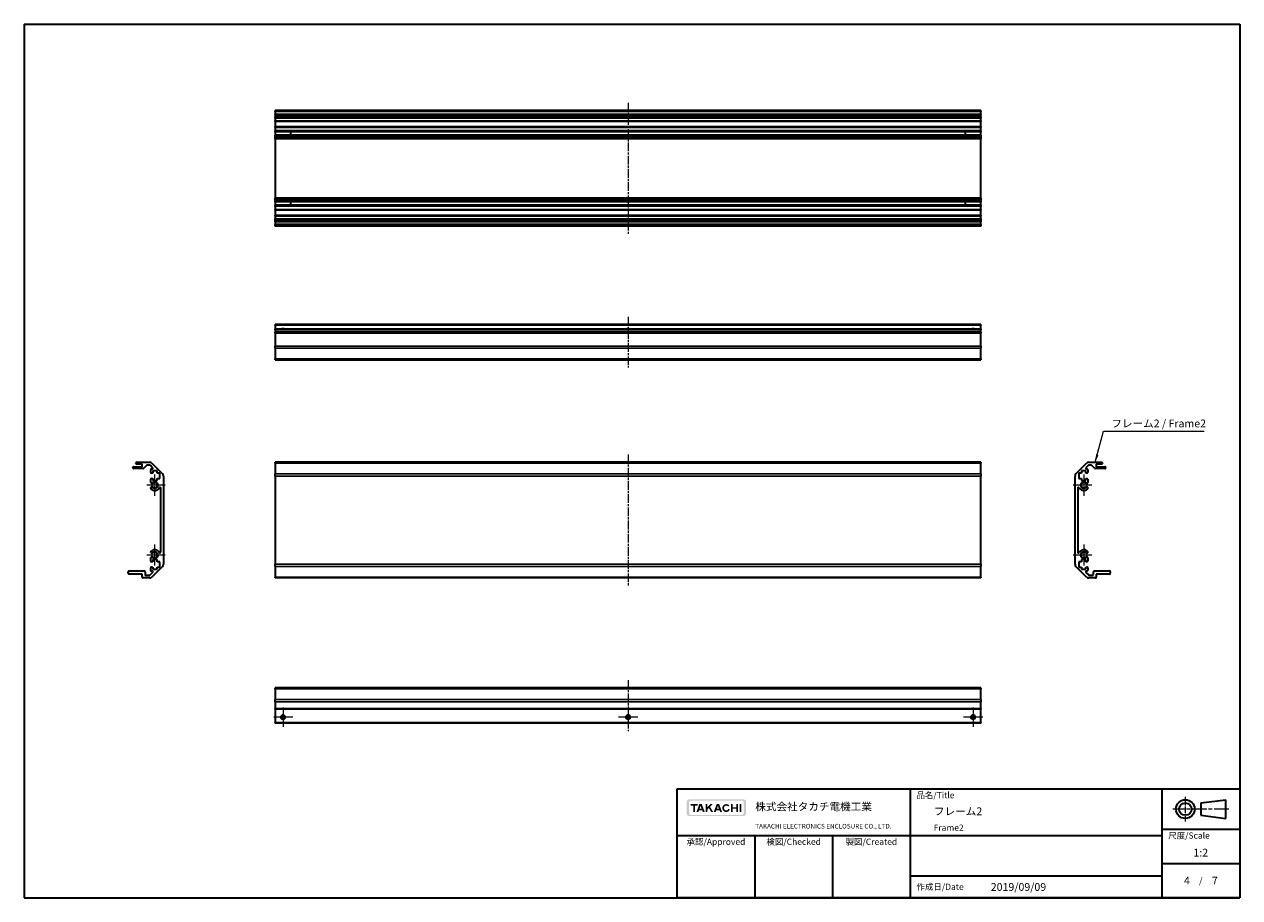
# Model space of a CAD drawing. Units: millimetres. Extents: x 0 to 7489, y 0 to 1405.
# Drawn here: x 3745 to 4527, y 0 to 562 of the extents above; entities that cross this region are included whole.
import ezdxf
from ezdxf.enums import TextEntityAlignment as Align

# ---------------------------------------------------------------- set-up
doc = ezdxf.new("R2010")
doc.units = ezdxf.units.MM
doc.linetypes.add('CHAIN', pattern=[0.35429999999999995, 0.2362, -0.0295, 0.0591, -0.0295])
for name, color, linetype, lineweight in [('Border (ISO)', 7, 'Continuous', 35), ('Center Mark (ISO)', 131, 'Continuous', 18), ('Centerline (ISO)', 131, 'Continuous', 18), ('Hatch (ISO)', 1, 'Continuous', 18), ('Symbol (ISO)', 7, 'Continuous', 18), ('Title (ISO)', 7, 'Continuous', 35), ('Visible (ISO)', 7, 'Continuous', 35), ('Visible Narrow (ISO)', 7, 'Continuous', 25)]:
    doc.layers.add(name, color=color, linetype=linetype, lineweight=lineweight)
doc.styles.add('Note Text (TK)', font='txt')
doc.styles.add('文字スタイル67', font='arial.ttf')
doc.dimstyles.new('Default - Method 1b (TK)$7', dxfattribs={"dimscale": 5, "dimtxt": 2.5, "dimasz": 2.5, "dimexe": 1, "dimexo": 1.499999999999999, "dimgap": 1, "dimtad": 1, "dimtoh": 1, "dimrnd": 1e-08, "dimdsep": 46, "dimtxsty": 'Note Text (TK)', "dimcen": 0.09, "dimdle": 5, "dimclrd": 100, "dimclre": 100, "dimclrt": 7, "dimadec": 1, "dimazin": 1, "dimtfac": 1, "dimtmove": 0, "dimatfit": 3, "dimfxl": 1, "dimtolj": 1, "dimlwd": -1, "dimlwe": -1, "dimarcsym": 0})

# ---------------------------------------------------------------- blocks, each defined once
blk = doc.blocks.new('図面枠 tk図枠')
at = {"layer": 'Border (ISO)'}
for p, q in [((14.49999999999999, 289), (405.4999999999999, 289)), ((14.49999999999999, 289), (14.50000000000001, 8.000000000000007)), ((405.4999999999999, 289), (405.4999999999999, 8.000000000000007)), ((14.50000000000001, 8.000000000000007), (405.4999999999999, 8.000000000000007))]:
    blk.add_line(p, q, dxfattribs=at)
blk = doc.blocks.new('表題欄 tk表題欄')
at = {"layer": 'Hatch (ISO)'}
h = blk.add_hatch(color=256, dxfattribs=at)
edge = h.paths.add_edge_path(flags=0)
edge.add_arc((95.57537688673352, 236.2990653650367), 0.5958259999999996, 269.9999999999897, 360)
edge.add_line((96.17120288673351, 236.2990653650368), (96.17120288673348, 239.7107813650365))
edge.add_arc((95.5753768867335, 239.7107813650366), 0.5958259999999996, 0, 90.0000000000068)
edge.add_line((95.57537688673342, 240.3066073650366), (79.13710888673356, 240.3066073650366))
edge.add_arc((79.13710888673353, 239.7107813650366), 0.5958259999999996, 89.99999999999744, 180)
edge.add_line((78.54128288673353, 239.7107813650365), (78.54128288673331, 236.2990653650368))
edge.add_arc((79.13710888673332, 236.2990653650365), 0.5958259999999996, 180, 270.0000000000231)
edge.add_line((79.13710888673356, 235.7032393650365), (95.57537688673342, 235.7032393650367))
edge = h.paths.add_edge_path()
edge.add_line((77.83935088673357, 239.9556413650366), (77.83935088673357, 236.0542053650368))
edge.add_arc((78.54128288673346, 236.0542053650367), 0.7019319999998935, 180, 270.0000000000087)
edge.add_line((78.54128288673357, 235.3522733650368), (96.17120288673352, 235.3522733650368))
edge.add_arc((96.17120288673351, 236.0542053650367), 0.7019319999998921, 270, 360)
edge.add_line((96.8731348867334, 236.0542053650368), (96.87313488673352, 239.9556413650366))
edge.add_arc((96.1712028867336, 239.9556413650367), 0.7019319999998921, 0, 90.00000000000873)
edge.add_line((96.17120288673348, 240.6575733650367), (78.54128288673357, 240.6575733650366))
edge.add_arc((78.54128288673357, 239.9556413650366), 0.7019319999999984, 90, 180)
for points in [[(79.07181288673355, 239.1476033650369), (79.07181288673355, 238.6578833650367), (79.92066088673353, 238.6578833650367), (79.92066088673353, 236.6581933650368), (80.50832488673353, 236.6581933650368), (80.50832488673353, 238.6578833650367), (81.35717288673355, 238.6578833650367), (81.35717288673355, 239.1476033650369)], [(85.68407849525303, 236.6581933650368), (84.9434673993943, 237.8918698287545), (84.41792288673358, 237.3246628822781), (84.41792288673358, 236.6581933650368), (83.89555488673355, 236.6581933650368), (83.89555488673355, 239.1476033650369), (84.41792288673358, 239.1476033650369), (84.41792288673358, 238.0993979968839), (85.38913556809511, 239.1476033650369), (86.10696490847272, 239.1476033650369), (85.31925422435492, 238.2974470774499), (86.30334488673353, 236.6581933650368)], [(92.09142939614459, 239.1476033650369), (92.09142939614459, 236.6581933650368), (92.60971639614465, 236.6581933650368), (92.60971639614465, 237.6580383650368), (93.76872039614462, 237.6580383650368), (93.76872039614462, 236.6581933650368), (94.28700739614459, 236.6581933650368), (94.28700739614459, 239.1476033650369), (93.76872039614462, 239.1476033650369), (93.76872039614462, 238.1477583650367), (92.60971639614465, 238.1477583650367), (92.60971639614465, 239.1476033650369)], [(94.84202339614467, 239.1476033650369), (94.84202339614467, 236.6581933650368), (95.36439139614473, 236.6581933650368), (95.36439139614473, 239.1476033650369)]]:
    blk.add_hatch(color=256, dxfattribs=at).paths.add_polyline_path(points)
h = blk.add_hatch(color=256, dxfattribs=at)
h.paths.add_polyline_path([(82.59020695886475, 237.7110913650368), (81.95242681460243, 237.7110913650368), (82.27131688673356, 238.5794973650367)], flags=0)
h.paths.add_polyline_path([(82.77903014574996, 237.1968853650368), (81.76360362771717, 237.1968853650368), (81.56578886050404, 236.6581933650368), (80.94907288673355, 236.6581933650368), (81.86321688673357, 239.1476033650369), (82.67941688673353, 239.1476033650369), (83.59356088673351, 236.6581933650368), (82.97684491296302, 236.6581933650368)])
h = blk.add_hatch(color=256, dxfattribs=at)
h.paths.add_polyline_path([(87.52707281460246, 237.7110913650368), (88.16485295886469, 237.7110913650368), (87.84596288673359, 238.5794973650367)], flags=0)
h.paths.add_polyline_path([(87.14043486050403, 236.6581933650368), (87.3382496277172, 237.1968853650368), (88.35367614574989, 237.1968853650368), (88.551490912963, 236.6581933650368), (89.16820688673343, 236.6581933650368), (88.25406288673352, 239.1476033650369), (87.43786288673356, 239.1476033650369), (86.52371888673358, 236.6581933650368)])
h = blk.add_hatch(color=256, dxfattribs=at)
edge = h.paths.add_edge_path()
edge.add_arc((90.52309888673334, 237.9028983650369), 1.273272000000011, 38.55054079078439, 336.5820184016556)
edge.add_line((91.69149139614446, 237.3968543650369), (91.17255542714857, 237.6216113977801))
edge.add_ellipse((90.52309888673352, 237.9028983650369), major_axis=(0, -0.7998759999999119), ratio=0.8673469387756529, start_angle=128.5505407907963, end_angle=426.582018401653, ccw=False)
edge.add_line((91.09381514418376, 238.3576891122095), (91.51887237036831, 238.6964075050431))
at = {"layer": 'Title (ISO)'}
for p, q in [((74.70882392282105, 244.052739026017), (255.7088239228211, 244.052739026017)), ((74.70882392282105, 209.052739026017), (74.70882392282105, 244.052739026017)), ((149.7088239228211, 244.052739026017), (149.7088239228211, 209.052739026017)), ((230.7088239228211, 244.052739026017), (230.7088239228211, 209.052739026017)), ((255.7088239228211, 244.052739026017), (255.7088239228211, 209.052739026017)), ((243.2088239228211, 239.552739026017), (251.2088239228211, 240.5527390260171)), ((243.2088239228211, 239.552739026017), (243.2088239228211, 235.552739026017)), ((251.2088239228211, 234.552739026017), (251.2088239228211, 240.5527390260171)), ((243.2088239228211, 235.552739026017), (251.2088239228211, 234.552739026017)), ((230.7088239228211, 231.052739026017), (255.7088239228211, 231.052739026017)), ((74.70882392282105, 229.052739026017), (230.7088239228211, 229.052739026017)), ((99.70882392282108, 229.052739026017), (99.70882392282108, 209.052739026017)), ((124.708823922821, 229.052739026017), (124.708823922821, 209.052739026017)), ((230.7088239228211, 220.052739026017), (255.7088239228211, 220.052739026017)), ((149.7088239228211, 216.052739026017), (230.7088239228211, 216.052739026017)), ((255.7088239228211, 209.052739026017), (74.70882392282105, 209.052739026017))]:
    blk.add_line(p, q, dxfattribs=at)
at = {"layer": 'Title (ISO)', "color": 4, "linetype": 'CHAIN', "lineweight": 18, "ltscale": 8.889559745788574}
blk.add_line((238.2088239228211, 241.552739026017), (238.2088239228211, 233.552739026017), dxfattribs=at)
at = {"layer": 'Title (ISO)', "color": 4, "linetype": 'CHAIN', "lineweight": 18, "ltscale": 20.00163269042969}
blk.add_line((252.2088239228211, 237.552739026017), (234.2088239228211, 237.552739026017), dxfattribs=at)
at = {"layer": 'Title (ISO)'}
for radius in [3, 2]:
    blk.add_circle((238.2088239228211, 237.552739026017), radius, dxfattribs=at)
at = {"layer": 'Title (ISO)', "color": 1, "char_height": 2.000000029802322, "line_spacing_factor": 1.5, "style": 'Note Text (TK)'}
for s, insert, attachment_point in [('\\fＭＳ Ｐゴシック|b0|i0;\\H2.0000;品名/Title', (151.708823922821, 242.052739026017), 4), ('\\fＭＳ Ｐゴシック|b0|i0;\\H2.0000;承認/Approved', (87.20882392282108, 227.052739026017), 5), ('\\fＭＳ Ｐゴシック|b0|i0;\\H2.0000;検図/Checked', (112.208823922821, 227.052739026017), 5), ('\\fＭＳ Ｐゴシック|b0|i0;\\H2.0000;製図/Created', (137.2088239228211, 227.052739026017), 5), ('\\fＭＳ Ｐゴシック|b0|i0;\\H2.0000;尺度/Scale', (232.7088239228211, 229.052739026017), 4), ('\\fＭＳ Ｐゴシック|b0|i0;\\H2.0000;作成日/Date', (151.708823922821, 212.552739026017), 4)]:
    blk.add_mtext(s, dxfattribs=dict(at, insert=insert, attachment_point=attachment_point))
at = {"layer": 'Title (ISO)', "color": 7, "line_spacing_factor": 1.5, "style": 'Note Text (TK)'}
for s, insert, char_height, attachment_point in [('株式会社タカチ電機工業', (99.87313488673345, 238.052739026017), 2.5, 4), ('\\fArial|b0|i0;\\H1.4986;TAKACHI ELECTRONICS ENCLOSURE CO., LTD.', (99.87313488673342, 232.052739026017), 1.49859994649887, 4), ('\\fＭＳ Ｐゴシック|b0|i0;\\H2.0000;/', (243.2088239228211, 214.552739026017), 2.000000029802322, 5)]:
    blk.add_mtext(s, dxfattribs=dict(at, insert=insert, char_height=char_height, attachment_point=attachment_point))
at = {"layer": 'Title (ISO)', "color": 7}
for tag, p, height, style in [('<品名>_001', (157.3395057354996, 235.5044435297737), 2.5, 'Note Text (TK)'), ('<Title>_001', (157.4305155958994, 230.5513747487906), 2.000000029802322, '文字スタイル67'), ('<ページ_No.>_001', (238.0980284456275, 213.302739026017), 2.5, 'Note Text (TK)'), ('<総ページ数>_001', (246.7855284409709, 213.302739026017), 2.5, 'Note Text (TK)'), ('作成日_001', (175.632119106648, 211.2601253517655), 2.5, 'Note Text (TK)')]:
    blk.add_attdef(tag, p, '', height=height, dxfattribs=dict(at, style=style))
at = {"layer": 'Title (ISO)', "color": 7, "style": 'Note Text (TK)'}
blk.add_attdef('<尺度>', text='', height=2.5, dxfattribs=at).set_placement((243.2088239228211, 223.5527390260171), align=Align.MIDDLE_CENTER)

msp = doc.modelspace()

# ---------------------------------------------------------------- linework, layer by layer
at = {"layer": 'Center Mark (ISO)', "linetype": 'CHAIN', "ltscale": 7.556110382080078}
for p, q in [((3828.357020453476, 272.2711662076546), (3828.357020453476, 258.6711662076547)), ((4426.259573024302, 272.2711662076546), (4426.259573024302, 258.6711662076547)), ((3828.357020453476, 227.2711662076546), (3828.357020453476, 213.6711662076546)), ((4426.259573024302, 227.2711662076546), (4426.259573024302, 213.6711662076546))]:
    msp.add_line(p, q, dxfattribs=at)
at = {"layer": 'Center Mark (ISO)', "linetype": 'CHAIN', "ltscale": 6.556023597717285}
for p, q in [((3835.157020453476, 265.4711662076546), (3823.357020453476, 265.4711662076546)), ((4431.259573024303, 265.4711662076546), (4419.459573024303, 265.4711662076546)), ((3835.157020453476, 220.4711662076546), (3823.357020453476, 220.4711662076546)), ((4431.259573024303, 220.4711662076546), (4419.459573024303, 220.4711662076546))]:
    msp.add_line(p, q, dxfattribs=at)
at = {"layer": 'Center Mark (ISO)', "linetype": 'CHAIN', "ltscale": 6.92216682434082}
for p, q in [((3910.957036391658, 122.4762582268395), (3910.957036391658, 110.0172582268395)), ((4132.957036391657, 122.4762582268395), (4132.957036391657, 110.0172582268395)), ((4354.957036391657, 122.4762582268395), (4354.957036391657, 110.0172582268395)), ((3917.186536391658, 116.2467582268395), (3904.727536391657, 116.2467582268395)), ((4139.186536391657, 116.2467582268395), (4126.727536391658, 116.2467582268395)), ((4361.186536391658, 116.2467582268395), (4348.727536391658, 116.2467582268395))]:
    msp.add_line(p, q, dxfattribs=at)
at = {"layer": 'Centerline (ISO)', "linetype": 'CHAIN', "ltscale": 23.99096870422363}
for p, q in [((4132.957036391767, 511.4368817998651), (4132.957036391767, 427.0368817998675)), ((4132.957036391729, 373.8119450533753), (4132.957036391729, 341.1119450533935)), ((4132.957036391693, 285.1711662076547), (4132.957036391693, 200.7711662076546)), ((4132.957036391657, 139.9467582268414), (4132.957036391657, 107.2467582268397))]:
    msp.add_line(p, q, dxfattribs=at)
at = {"layer": 'Visible (ISO)'}
for p, q in [((3905.957036391767, 505.9368817998654), (3905.957036391767, 506.4368817998651)), ((4359.957036391766, 506.4368817998651), (3905.957036391767, 506.4368817998651)), ((3905.957036391767, 505.9368817998654), (3905.957036391767, 503.9368817998655)), ((3905.957036391767, 503.4368817998709), (3905.957036391767, 503.9368817998705)), ((4359.957036391766, 503.9368817998705), (3905.957036391767, 503.9368817998705)), ((3905.957036391767, 503.4368817998709), (3905.957036391767, 502.4368817998708)), ((3905.957036391767, 501.9368817998707), (3905.957036391767, 502.4368817998708)), ((3905.957036391767, 501.5868817998621), (3905.957036391767, 501.9368817998621)), ((4359.957036391766, 501.9368817998705), (3905.957036391767, 501.9368817998705)), ((3905.957036391767, 501.5868817998621), (3905.957036391767, 499.9368817998622)), ((4359.957036391766, 506.4368817998651), (4359.957036391766, 505.9368817998654)), ((4359.957036391766, 503.9368817998655), (4359.957036391766, 505.9368817998654)), ((4359.957036391766, 503.9368817998705), (4359.957036391766, 503.4368817998709)), ((4359.957036391766, 502.4368817998708), (4359.957036391766, 503.4368817998709)), ((4359.957036391766, 502.4368817998708), (4359.957036391766, 501.9368817998707)), ((4359.957036391766, 501.9368817998621), (4359.957036391766, 501.5868817998621)), ((4359.957036391766, 499.9368817998622), (4359.957036391766, 501.5868817998621)), ((3905.957036391767, 499.436881799862), (3905.957036391767, 499.9368817998622)), ((3905.957036391767, 499.4368817998588), (3905.957036391767, 496.0368817998588)), ((4359.957036391766, 499.4368817998618), (3905.957036391767, 499.4368817998618)), ((3905.957036391767, 495.5368817998622), (3905.957036391767, 496.0368817998619)), ((4359.957036391766, 496.0368817998619), (3905.957036391767, 496.0368817998619)), ((3905.957036391767, 495.5368817998622), (3905.957036391767, 493.4095628754919)), ((3905.957036391767, 492.8666338105746), (3905.957036391767, 493.4095628754918)), ((4359.957036391766, 493.4095628754919), (3905.957036391767, 493.4095628754919)), ((3905.957036391767, 492.8666338105728), (3905.957036391767, 490.607129789147)), ((4359.957036391766, 492.8666338105746), (3905.957036391767, 492.8666338105746)), ((3915.957036391766, 490.5987195663685), (3915.957036391766, 492.8750440333551)), ((4349.957036391766, 492.8750440333551), (4349.957036391766, 490.5987195663685)), ((4359.957036391766, 499.9368817998622), (4359.957036391766, 499.436881799862)), ((4359.957036391766, 496.0368817998588), (4359.957036391766, 499.4368817998588)), ((4359.957036391766, 496.0368817998619), (4359.957036391766, 495.5368817998622)), ((4359.957036391766, 493.4095628754919), (4359.957036391766, 495.5368817998622)), ((4359.957036391766, 493.4095628754918), (4359.957036391766, 492.8666338105746)), ((4359.957036391766, 490.607129789147), (4359.957036391766, 492.8666338105728)), ((3905.957036391767, 490.0642007242326), (3905.957036391767, 490.6071297891489)), ((4359.957036391766, 490.6071297891489), (3905.957036391767, 490.6071297891489)), ((3905.957036391767, 490.0642007242326), (3905.957036391767, 489.5500214413987)), ((4359.957036391766, 490.0642007242326), (3905.957036391767, 490.0642007242326)), ((3905.957036391767, 489.2132735257531), (3905.957036391767, 489.5500214413987)), ((4359.957036391766, 489.5500214413987), (3905.957036391767, 489.5500214413987)), ((3905.957036391767, 488.3367653723309), (3905.957036391767, 489.2132735257531)), ((3905.957036391767, 488.3367653723286), (3905.957036391767, 450.1369982273883)), ((4359.957036391766, 488.3367653723309), (3905.957036391767, 488.3367653723309)), ((4359.957036391766, 490.6071297891489), (4359.957036391766, 490.0642007242326)), ((4359.957036391766, 489.5500214413987), (4359.957036391766, 490.0642007242326)), ((4359.957036391766, 489.5500214413987), (4359.957036391766, 489.2132735257531)), ((4359.957036391766, 489.2132735257531), (4359.957036391766, 488.3367653723309)), ((4359.957036391766, 450.1369982273883), (4359.957036391766, 488.3367653723286)), ((3905.957036391767, 449.2604900739711), (3905.957036391767, 450.1369982273906)), ((4359.957036391766, 450.1369982273906), (3905.957036391767, 450.1369982273906)), ((3905.957036391767, 448.9237421583257), (3905.957036391767, 449.2604900739711)), ((3905.957036391767, 448.9237421583257), (3905.957036391767, 448.4095628754919)), ((4359.957036391766, 448.9237421583257), (3905.957036391767, 448.9237421583257)), ((3905.957036391767, 447.8666338105746), (3905.957036391767, 448.4095628754918)), ((4359.957036391766, 448.4095628754919), (3905.957036391767, 448.4095628754919)), ((3905.957036391767, 447.8666338105727), (3905.957036391767, 445.6071297891472)), ((4359.957036391766, 447.8666338105746), (3905.957036391767, 447.8666338105746)), ((3915.957036391766, 445.5987195663685), (3915.957036391766, 447.8750440333551)), ((4349.957036391766, 447.8750440333551), (4349.957036391766, 445.5987195663685)), ((4359.957036391766, 450.1369982273906), (4359.957036391766, 449.2604900739711)), ((4359.957036391766, 449.2604900739711), (4359.957036391766, 448.9237421583258)), ((4359.957036391766, 448.4095628754919), (4359.957036391766, 448.9237421583257)), ((4359.957036391766, 448.4095628754918), (4359.957036391766, 447.8666338105746)), ((4359.957036391766, 445.607129789147), (4359.957036391766, 447.8666338105727)), ((3905.957036391767, 445.0642007242326), (3905.957036391767, 445.6071297891489)), ((4359.957036391766, 445.6071297891489), (3905.957036391767, 445.6071297891489)), ((3905.957036391767, 445.0642007242326), (3905.957036391767, 442.9368817998622)), ((4359.957036391766, 445.0642007242326), (3905.957036391767, 445.0642007242326)), ((3905.957036391767, 442.436881799862), (3905.957036391767, 442.9368817998622)), ((3905.957036391767, 442.4368817998588), (3905.957036391767, 439.0368817998588)), ((4359.957036391766, 442.4368817998619), (3905.957036391767, 442.4368817998619)), ((3905.957036391767, 438.5368817998623), (3905.957036391767, 439.0368817998619)), ((4359.957036391766, 439.0368817998619), (3905.957036391767, 439.0368817998619)), ((3905.957036391767, 438.5368817998623), (3905.957036391767, 436.8868817998621)), ((4359.957036391766, 445.6071297891489), (4359.957036391766, 445.0642007242326)), ((4359.957036391766, 442.9368817998622), (4359.957036391766, 445.0642007242326)), ((4359.957036391766, 442.9368817998622), (4359.957036391766, 442.436881799862)), ((4359.957036391766, 439.0368817998588), (4359.957036391766, 442.4368817998588)), ((4359.957036391766, 439.0368817998619), (4359.957036391766, 438.5368817998623)), ((4359.957036391766, 436.8868817998621), (4359.957036391766, 438.5368817998623)), ((3905.957036391767, 436.386881799862), (3905.957036391767, 436.8868817998621)), ((3905.957036391767, 436.3868817998617), (3905.957036391767, 436.0868817998614)), ((4359.957036391766, 436.386881799862), (3905.957036391767, 436.386881799862)), ((3905.957036391767, 435.586881799869), (3905.957036391767, 436.0868817998687)), ((4359.957036391766, 436.0868817998687), (3905.957036391767, 436.0868817998687)), ((3905.957036391767, 435.586881799869), (3905.957036391767, 435.386881799869)), ((3905.957036391767, 434.8868817998687), (3905.957036391767, 435.386881799869)), ((3905.957036391767, 434.8868817998655), (3905.957036391767, 433.2368817998655)), ((4359.957036391766, 434.8868817998687), (3905.957036391767, 434.8868817998687)), ((3905.957036391767, 432.7368817998679), (3905.957036391767, 433.2368817998676)), ((4359.957036391766, 433.2368817998676), (3905.957036391767, 433.2368817998676)), ((3905.957036391767, 432.7368817998679), (3905.957036391767, 432.5368817998678)), ((3905.957036391767, 432.0368817998676), (3905.957036391767, 432.5368817998678)), ((4359.957036391766, 432.0368817998676), (3905.957036391767, 432.0368817998676)), ((4359.957036391766, 436.8868817998621), (4359.957036391766, 436.386881799862)), ((4359.957036391766, 436.0868817998615), (4359.957036391766, 436.3868817998617)), ((4359.957036391766, 436.0868817998687), (4359.957036391766, 435.586881799869)), ((4359.957036391766, 435.386881799869), (4359.957036391766, 435.586881799869)), ((4359.957036391766, 435.386881799869), (4359.957036391766, 434.8868817998687)), ((4359.957036391766, 433.2368817998655), (4359.957036391766, 434.8868817998655)), ((4359.957036391766, 433.2368817998676), (4359.957036391766, 432.7368817998679)), ((4359.957036391766, 432.5368817998678), (4359.957036391766, 432.7368817998679)), ((4359.957036391766, 432.5368817998678), (4359.957036391766, 432.0368817998676)), ((3905.957036391729, 368.3119450533754), (3905.957036391729, 368.8119450533752)), ((4359.95703639173, 368.8119450533752), (3905.957036391729, 368.8119450533752)), ((3905.957036391729, 368.3119450533754), (3905.957036391729, 365.8119450533754)), ((4359.95703639173, 368.8119450533752), (4359.95703639173, 368.3119450533754)), ((4359.95703639173, 365.8119450533754), (4359.95703639173, 368.3119450533754)), ((3905.957036391729, 365.3119450533953), (3905.957036391729, 365.8119450533952)), ((4359.95703639173, 365.8119450533952), (3905.957036391729, 365.8119450533952)), ((3905.957036391729, 365.3119450533953), (3905.957036391729, 363.8119450533953)), ((3905.957036391729, 363.3119450533961), (3905.957036391729, 363.811945053396)), ((4359.95703639173, 363.811945053396), (3905.957036391729, 363.811945053396)), ((3905.957036391729, 363.3119450533961), (3905.957036391729, 354.9403721781424)), ((4359.95703639173, 365.8119450533952), (4359.95703639173, 365.3119450533953)), ((4359.95703639173, 363.8119450533953), (4359.95703639173, 365.3119450533953)), ((4359.95703639173, 363.811945053396), (4359.95703639173, 363.3119450533961)), ((4359.95703639173, 354.9403721781424), (4359.95703639173, 363.3119450533961)), ((3905.957036391729, 353.5261586157691), (3905.957036391729, 354.9403721781424)), ((3905.957036391729, 353.5261586157691), (3905.957036391729, 346.6977314910208)), ((4359.95703639173, 354.9403721781424), (4359.95703639173, 353.5261586157691)), ((4359.95703639173, 346.6977314910208), (4359.95703639173, 353.5261586157691)), ((3905.957036391729, 346.1119450533935), (3905.957036391729, 346.6977314910209)), ((3905.957036391729, 346.1119450533935), (4359.95703639173, 346.1119450533935)), ((4359.95703639173, 346.6977314910209), (4359.95703639173, 346.1119450533935)), ((3814.357020453476, 276.6211662076547), (3814.357020453476, 276.8211662076547)), ((3814.857020453476, 277.3211662076546), (3820.357020453476, 277.3211662076546)), ((3821.132487421321, 276.1211662076547), (3814.857020453476, 276.1211662076547)), ((3816.357020453476, 279.4711662076547), (3816.357020453476, 279.6711662076547)), ((3816.857020453476, 280.1711662076547), (3825.22859332873, 280.1711662076547)), ((3820.357020453476, 278.9711662076546), (3816.857020453476, 278.9711662076546)), ((3820.357020453476, 277.3211662076546), (3820.357020453476, 278.9711662076546)), ((3823.207848826289, 278.2033481270696), (3821.506192080663, 276.2889842882397)), ((3825.104329260018, 278.3711662076547), (3823.581553485631, 278.3711662076547)), ((3827.007882650611, 276.6747195982479), (3825.457882650611, 278.2247195982479)), ((3825.857020453476, 273.6711662076547), (3825.857020453476, 275.3211662076546)), ((3826.357020453476, 275.8211662076547), (3826.654329260018, 275.8211662076547)), ((3826.642806891103, 279.5853797700278), (3833.471234015849, 272.7569526452815)), ((3827.107020453476, 274.5711662076546), (3827.107020453476, 273.1711662076547)), ((3829.907020453476, 274.5711662076546), (3827.107020453476, 274.5711662076546)), ((3829.907020453476, 273.1711662076547), (3829.907020453476, 274.5711662076546)), ((3905.957036391694, 279.5853797700278), (3905.957036391694, 280.1711662076547)), ((4359.957036391693, 280.1711662076547), (3905.957036391694, 280.1711662076547)), ((3905.957036391694, 279.5853797700278), (3905.957036391694, 272.7569526452815)), ((4359.957036391693, 280.1711662076547), (4359.957036391693, 279.5853797700278)), ((4359.957036391693, 272.7569526452815), (4359.957036391693, 279.5853797700278)), ((4421.145359461928, 272.7569526452815), (4427.973786586675, 279.5853797700278)), ((4424.709573024302, 274.5711662076546), (4424.709573024302, 273.1711662076547)), ((4427.509573024303, 274.5711662076546), (4424.709573024302, 274.5711662076546)), ((4427.509573024303, 273.1711662076547), (4427.509573024303, 274.5711662076546)), ((4429.158710827167, 278.2247195982479), (4427.608710827168, 276.6747195982479)), ((4427.96226421776, 275.8211662076547), (4428.259573024302, 275.8211662076547)), ((4428.759573024303, 275.3211662076546), (4428.759573024302, 273.6711662076547)), ((4429.388000149049, 280.1711662076547), (4437.759573024302, 280.1711662076547)), ((4431.035039992147, 278.3711662076547), (4429.51226421776, 278.3711662076547)), ((4433.110401397116, 276.2889842882397), (4431.40874465149, 278.2033481270696)), ((4439.759573024303, 276.1211662076547), (4433.484106056457, 276.1211662076547)), ((4434.259573024302, 278.9711662076546), (4434.259573024302, 277.3211662076546)), ((4437.759573024302, 278.9711662076546), (4434.259573024302, 278.9711662076546)), ((4434.259573024302, 277.3211662076546), (4439.759573024303, 277.3211662076546)), ((4438.259573024302, 279.6711662076547), (4438.259573024302, 279.4711662076547)), ((4440.259573024301, 276.8211662076547), (4440.259573024301, 276.6211662076547)), ((3825.857020453476, 267.1438472832843), (3825.857020453476, 269.2711662076547)), ((3827.107020453476, 273.1711662076547), (3826.357020453476, 273.1711662076547)), ((3826.357020453476, 269.7711662076547), (3827.107020453476, 269.7711662076547)), ((3827.107020453476, 269.7711662076547), (3827.107020453476, 268.3711662076547)), ((3827.107020453476, 268.3711662076547), (3829.907020453476, 268.3711662076547)), ((3831.607020453476, 273.1711662076547), (3829.907020453476, 273.1711662076547)), ((3829.907020453476, 269.7711662076547), (3831.607020453476, 269.7711662076547)), ((3829.907020453476, 268.3711662076547), (3829.907020453476, 269.7711662076547)), ((3831.607020453476, 269.7711662076547), (3831.607020453476, 273.1711662076547)), ((3834.057020453477, 271.3427390829084), (3834.057020453477, 214.5995933324008)), ((3905.957036391694, 271.3427390829084), (3905.957036391694, 272.7569526452815)), ((3905.957036391694, 271.3427390829084), (3905.957036391694, 214.5995933324008)), ((4359.957036391693, 272.7569526452815), (4359.957036391693, 271.3427390829084)), ((4359.957036391693, 214.5995933324008), (4359.957036391693, 271.3427390829085)), ((4420.559573024302, 214.5995933324008), (4420.559573024302, 271.3427390829085)), ((4423.009573024303, 273.1711662076547), (4423.009573024303, 269.7711662076547)), ((4424.709573024302, 273.1711662076547), (4423.009573024303, 273.1711662076547)), ((4423.009573024303, 269.7711662076547), (4424.709573024302, 269.7711662076547)), ((4424.709573024302, 269.7711662076547), (4424.709573024302, 268.3711662076547)), ((4424.709573024302, 268.3711662076547), (4427.509573024302, 268.3711662076547)), ((4428.259573024302, 273.1711662076547), (4427.509573024303, 273.1711662076547)), ((4427.509573024303, 269.7711662076547), (4428.259573024302, 269.7711662076547)), ((4427.509573024302, 268.3711662076547), (4427.509573024303, 269.7711662076547)), ((4428.759573024302, 269.2711662076547), (4428.759573024302, 267.1438472832843)), ((3825.856910200757, 263.2843058491911), (3825.857020453476, 263.7984851320251)), ((3832.257020453477, 222.3809057234449), (3832.257020453477, 263.5614266918643)), ((4422.359573024302, 263.5614266918643), (4422.359573024302, 222.3809057234449)), ((4428.759573024302, 263.7984851320251), (4428.759683277021, 263.2843058491911)), ((3825.857020453476, 222.1438472832842), (3825.856910200758, 222.6580265661181)), ((4428.759683277021, 222.6580265661181), (4428.759573024302, 222.1438472832842)), ((3825.857020453476, 216.6711662076546), (3825.857020453476, 218.7984851320249)), ((3825.857020453476, 210.6211662076546), (3825.857020453476, 212.2711662076546)), ((3827.107020453476, 216.1711662076546), (3826.357020453476, 216.1711662076546)), ((3826.357020453476, 212.7711662076546), (3827.107020453476, 212.7711662076546)), ((3833.471234015849, 213.1853797700277), (3826.642806891103, 206.3569526452815)), ((3827.107020453476, 217.5711662076546), (3827.107020453476, 216.1711662076546)), ((3829.907020453476, 217.5711662076546), (3827.107020453476, 217.5711662076546)), ((3827.107020453476, 212.7711662076546), (3827.107020453476, 211.3711662076546)), ((3827.107020453476, 211.3711662076546), (3829.907020453476, 211.3711662076546)), ((3829.907020453476, 216.1711662076546), (3829.907020453476, 217.5711662076546)), ((3831.607020453476, 216.1711662076546), (3829.907020453476, 216.1711662076546)), ((3829.907020453476, 212.7711662076546), (3831.607020453476, 212.7711662076546)), ((3829.907020453476, 211.3711662076546), (3829.907020453476, 212.7711662076546)), ((3831.607020453476, 212.7711662076546), (3831.607020453476, 216.1711662076546)), ((3905.957036391694, 213.1853797700277), (3905.957036391694, 214.5995933324008)), ((3905.957036391694, 213.1853797700277), (3905.957036391694, 206.3569526452815)), ((4359.957036391693, 214.5995933324008), (4359.957036391693, 213.1853797700277)), ((4359.957036391693, 206.3569526452815), (4359.957036391693, 213.1853797700277)), ((4427.973786586675, 206.3569526452815), (4421.145359461928, 213.1853797700277)), ((4423.009573024303, 216.1711662076546), (4423.009573024303, 212.7711662076546)), ((4424.709573024302, 216.1711662076546), (4423.009573024303, 216.1711662076546)), ((4423.009573024303, 212.7711662076546), (4424.709573024302, 212.7711662076546)), ((4424.709573024302, 217.5711662076546), (4424.709573024302, 216.1711662076546)), ((4427.509573024302, 217.5711662076546), (4424.709573024302, 217.5711662076546)), ((4424.709573024302, 212.7711662076546), (4424.709573024302, 211.3711662076546)), ((4424.709573024302, 211.3711662076546), (4427.509573024302, 211.3711662076546)), ((4427.509573024302, 216.1711662076546), (4427.509573024302, 217.5711662076546)), ((4428.259573024302, 216.1711662076546), (4427.509573024302, 216.1711662076546)), ((4427.509573024302, 212.7711662076546), (4428.259573024302, 212.7711662076546)), ((4427.509573024302, 211.3711662076546), (4427.509573024302, 212.7711662076546)), ((4428.759573024302, 218.7984851320249), (4428.759573024302, 216.6711662076546)), ((4428.759573024302, 212.2711662076546), (4428.759573024302, 210.6211662076546)), ((3811.357020453476, 208.7711662076546), (3811.357020453476, 209.7711662076546)), ((3811.857020453476, 210.2711662076546), (3821.657020453476, 210.2711662076546)), ((3820.357020453476, 208.2711662076546), (3811.857020453476, 208.2711662076546)), ((3820.357020453476, 206.2711662076546), (3820.357020453476, 208.2711662076546)), ((3825.22859332873, 205.7711662076546), (3820.857020453476, 205.7711662076546)), ((3822.157020453476, 209.7711662076546), (3822.157020453476, 208.0711662076546)), ((3822.657020453476, 207.5711662076546), (3825.104329260018, 207.5711662076546)), ((3825.457882650611, 207.7176128170613), (3827.007882650611, 209.2676128170614)), ((3826.654329260018, 210.1211662076546), (3826.357020453476, 210.1211662076546)), ((3905.957036391694, 205.7711662076546), (3905.957036391694, 206.3569526452815)), ((4359.957036391693, 205.7711662076546), (3905.957036391694, 205.7711662076546)), ((4359.957036391693, 206.3569526452815), (4359.957036391693, 205.7711662076546)), ((4427.608710827168, 209.2676128170614), (4429.158710827167, 207.7176128170613)), ((4428.259573024302, 210.1211662076546), (4427.96226421776, 210.1211662076546)), ((4433.759573024302, 205.7711662076546), (4429.388000149049, 205.7711662076546)), ((4429.51226421776, 207.5711662076546), (4431.959573024303, 207.5711662076546)), ((4432.459573024302, 208.0711662076546), (4432.459573024302, 209.7711662076546)), ((4432.959573024302, 210.2711662076546), (4442.759573024302, 210.2711662076546)), ((4434.259573024302, 208.2711662076546), (4434.259573024302, 206.2711662076546)), ((4442.759573024302, 208.2711662076546), (4434.259573024302, 208.2711662076546)), ((4443.259573024302, 209.7711662076546), (4443.259573024302, 208.7711662076546)), ((3905.957036391658, 134.3609717892141), (3905.957036391658, 134.9467582268414)), ((4359.957036391658, 134.9467582268414), (3905.957036391658, 134.9467582268414)), ((3905.957036391658, 134.3609717892141), (3905.957036391658, 127.5325446644659)), ((4359.957036391658, 134.9467582268414), (4359.957036391658, 134.3609717892141)), ((4359.957036391658, 127.5325446644659), (4359.957036391658, 134.3609717892141)), ((3905.957036391658, 126.1183311020926), (3905.957036391658, 127.5325446644659)), ((3905.957036391658, 126.1183311020926), (3905.957036391658, 121.7467582268388)), ((4359.957036391658, 127.5325446644659), (4359.957036391658, 126.1183311020926)), ((4359.957036391658, 121.7467582268388), (4359.957036391658, 126.1183311020926)), ((3905.957036391658, 121.246758226839), (3905.957036391658, 121.7467582268388)), ((3905.957036391658, 121.2467582268396), (3905.957036391658, 112.7467582268395)), ((4359.957036391658, 121.246758226839), (3905.957036391658, 121.246758226839)), ((4359.957036391658, 121.7467582268388), (4359.957036391658, 121.246758226839)), ((4359.957036391658, 112.7467582268395), (4359.957036391658, 121.2467582268396)), ((3905.957036391658, 112.2467582268397), (3905.957036391658, 112.7467582268396)), ((4359.957036391658, 112.2467582268397), (3905.957036391658, 112.2467582268397)), ((3911.672347687529, 115.2467582268598), (3910.241725095788, 115.2467582268598)), ((4133.672347687528, 115.2467582268598), (4132.241725095787, 115.2467582268598)), ((4355.672347687528, 115.2467582268598), (4354.241725095786, 115.2467582268598)), ((4359.957036391658, 112.7467582268396), (4359.957036391658, 112.2467582268397))]:
    msp.add_line(p, q, dxfattribs=at)
for centre in [(3910.957036391658, 116.2467582268396), (4132.957036391657, 116.2467582268396), (4354.957036391658, 116.2467582268395)]:
    msp.add_circle(centre, 1.2295, dxfattribs=at)
for centre, radius, start, end in [((3910.95703639173, 364.8119450533755), 1.2294999999999, 54.42343143934879, 125.5765685606519), ((4132.957036391729, 364.8119450533753), 1.22950000000005, 54.42343143937034, 125.5765685606296), ((4354.95703639173, 364.8119450533754), 1.229500000000005, 54.42343143934852, 125.5765685606515), ((3814.857020453476, 276.8211662076547), 0.5000000000000006, 90, 180), ((3814.857020453476, 276.6211662076547), 0.4999999999999894, 180, 270), ((3816.857020453476, 279.6711662076547), 0.4999999999999938, 90, 180), ((3816.857020453476, 279.4711662076547), 0.4999999999999983, 180, 270), ((3821.132487421321, 276.6211662076547), 0.499999999999981, 270, 318.3664606634364), ((3823.581553485631, 277.8711662076546), 0.5000000000000071, 90, 138.3664606634354), ((3825.104329260018, 277.8711662076547), 0.4999999999999582, 44.99999999999377, 90), ((3825.22859332873, 278.1711662076546), 2.000000000000019, 44.99999999999552, 90), ((3826.357020453476, 275.3211662076546), 0.4999999999999972, 90, 180), ((3826.654329260018, 276.3211662076547), 0.4999999999999938, 270, 44.99999999999663), ((4427.96226421776, 276.3211662076547), 0.4999999999999936, 135.0000000000019, 269.9999999999739), ((4429.388000149049, 278.1711662076546), 2.00000000000002, 90, 135.0000000000055), ((4428.259573024302, 275.3211662076546), 0.4999999999999983, 0, 90), ((4429.51226421776, 277.8711662076547), 0.4999999999999583, 90, 135.0000000000048), ((4431.035039992147, 277.8711662076546), 0.500000000000015, 41.63353933656066, 90), ((4433.484106056457, 276.6211662076547), 0.4999999999999805, 221.6335393365606, 270), ((4437.759573024302, 279.6711662076547), 0.4999999999999938, 0, 90), ((4437.759573024302, 279.4711662076547), 0.4999999999999983, 270, 0), ((4439.759573024303, 276.8211662076547), 0.4999999999999983, 0, 90), ((4439.759573024303, 276.6211662076547), 0.4999999999999916, 270, 0), ((3826.357020453476, 273.6711662076547), 0.4999999999999983, 180, 270), ((3826.357020453476, 269.2711662076547), 0.5000000000000006, 90, 180), ((3826.614591924914, 267.4009182183675), 0.799999999999995, 198.7439012323924, 312.0797868606125), ((3828.357020453476, 265.4711662076547), 1.800000000000001, 227.9202131393875, 132.0797868606121), ((3832.057020453476, 271.3427390829084), 2.000000000000011, 0, 44.99999999999494), ((4422.559573024302, 271.3427390829084), 2.000000000000012, 135.0000000000055, 180), ((4426.259573024302, 265.4711662076547), 1.799999999999998, 47.92021313938845, 312.0797868606134), ((4428.002001552865, 267.4009182183675), 0.7999999999999946, 227.9202131393875, 341.2560987676104), ((4428.259573024302, 273.6711662076547), 0.4999999999999983, 270, 0), ((4428.259573024302, 269.2711662076547), 0.5000000000000006, 0, 90), ((3826.614591924914, 263.5414141969418), 0.8001164275298112, 198.7439012323953, 227.9202131393873), ((3826.614591924914, 263.5414141969418), 0.7999999999999986, 47.92021313938748, 161.2560987676049), ((3828.357020453476, 265.4711662076547), 3.4001164275298, 227.9202131393876, 330.6794706376448), ((3831.757280937686, 263.5614266918643), 0.4997395157902885, 0, 150.6794706376453), ((4422.859312540093, 263.5614266918643), 0.499739515790288, 29.32052936235538, 180), ((4426.259573024302, 265.4711662076547), 3.400116427529798, 209.3205293623556, 312.0797868606126), ((4428.002001552865, 263.5414141969418), 0.7999999999999998, 18.74390123239394, 132.0797868606125), ((4428.002001552865, 263.5414141969418), 0.8001164275298558, 312.0797868606131, 341.2560987676044), ((3826.614591924914, 222.4009182183675), 0.8001164275297883, 132.0797868606122, 161.2560987676064), ((3826.614591924914, 222.4009182183675), 0.8000000000000002, 198.7439012323949, 312.079786860612), ((3826.614591924914, 218.5414141969418), 0.7999999999999953, 47.92021313938673, 161.2560987676096), ((3828.357020453476, 220.4711662076546), 3.400116427529802, 29.32052936235475, 132.0797868606121), ((3828.357020453476, 220.4711662076546), 1.799999999999996, 227.9202131393875, 132.0797868606124), ((3831.757280937686, 222.3809057234449), 0.4997395157902853, 209.3205293623546, 0), ((4422.859312540093, 222.3809057234449), 0.4997395157902879, 180, 330.6794706376446), ((4426.259573024302, 220.4711662076546), 3.400116427529803, 47.92021313938748, 150.6794706376446), ((4426.259573024302, 220.4711662076546), 1.800000000000001, 47.92021313938845, 312.0797868606134), ((4428.002001552865, 222.4009182183675), 0.799999999999999, 227.9202131393875, 341.2560987676081), ((4428.002001552865, 218.5414141969418), 0.7999999999999956, 18.74390123238744, 132.0797868606125), ((4428.002001552865, 222.4009182183675), 0.8001164275297895, 18.74390123239206, 47.92021313938525), ((3826.357020453476, 216.6711662076546), 0.4999999999999983, 180, 270), ((3826.357020453476, 212.2711662076546), 0.4999999999999972, 90, 180), ((3832.057020453476, 214.5995933324008), 2.000000000000005, 315.0000000000048, 0), ((4422.559573024302, 214.5995933324008), 2.000000000000004, 180, 224.999999999994), ((4428.259573024302, 216.6711662076546), 0.4999999999999972, 270, 0), ((4428.259573024302, 212.2711662076546), 0.4999999999999983, 0, 90), ((3811.857020453476, 209.7711662076546), 0.4999999999999938, 90, 180), ((3811.857020453476, 208.7711662076546), 0.4999999999999983, 180, 270), ((3820.857020453476, 206.2711662076546), 0.4999999999999983, 180, 270), ((3821.657020453476, 209.7711662076546), 0.4999999999999983, 0, 90), ((3822.657020453476, 208.0711662076546), 0.4999999999999983, 180, 270), ((3825.104329260018, 208.0711662076546), 0.500000000000016, 270, 315.0000000000041), ((3825.22859332873, 207.7711662076546), 2.000000000000021, 270, 315.0000000000046), ((3826.357020453476, 210.6211662076546), 0.4999999999999983, 180, 270), ((3826.654329260018, 209.6211662076546), 0.4999999999999983, 315.0000000000041, 90), ((4427.96226421776, 209.6211662076546), 0.4999999999999983, 90, 224.9999999999965), ((4429.388000149049, 207.7711662076546), 2.000000000000019, 224.9999999999944, 270), ((4428.259573024302, 210.6211662076546), 0.4999999999999972, 270, 0), ((4429.51226421776, 208.0711662076546), 0.5000000000000139, 224.9999999999994, 270), ((4431.959573024303, 208.0711662076546), 0.4999999999999983, 270, 0), ((4432.959573024302, 209.7711662076546), 0.4999999999999938, 90, 180), ((4433.759573024302, 206.2711662076546), 0.4999999999999983, 270, 0), ((4442.759573024302, 209.7711662076546), 0.4999999999999983, 0, 90), ((4442.759573024302, 208.7711662076546), 0.4999999999999983, 270, 0)]:
    msp.add_arc(centre, radius, start, end, dxfattribs=at)
at = {"layer": 'Visible Narrow (ISO)'}
for p, q in [((4359.957036391766, 505.9368817998654), (3905.957036391767, 505.9368817998654)), ((4359.957036391766, 503.4368817998709), (3905.957036391767, 503.4368817998709)), ((4359.957036391766, 502.4368817998708), (3905.957036391767, 502.4368817998708)), ((4359.957036391766, 501.5868817998621), (3905.957036391767, 501.5868817998621)), ((4359.957036391766, 499.9368817998622), (3905.957036391767, 499.9368817998622)), ((4359.957036391766, 495.5368817998622), (3905.957036391767, 495.5368817998622)), ((3905.957036391767, 492.8750440333551), (3915.957036391766, 492.8750440333551)), ((4349.957036391766, 492.8750440333551), (4359.957036391766, 492.8750440333551)), ((3915.957036391766, 490.5987195663685), (3905.957036391767, 490.5987195663685)), ((4359.957036391766, 489.2132735257531), (3905.957036391767, 489.2132735257531)), ((4359.957036391766, 490.5987195663685), (4349.957036391766, 490.5987195663685)), ((4359.957036391766, 449.2604900739711), (3905.957036391767, 449.2604900739711)), ((3905.957036391767, 447.8750440333551), (3915.957036391766, 447.8750440333551)), ((4349.957036391766, 447.8750440333551), (4359.957036391766, 447.8750440333551)), ((3915.957036391766, 445.5987195663685), (3905.957036391767, 445.5987195663685)), ((4359.957036391766, 442.9368817998622), (3905.957036391767, 442.9368817998622)), ((4359.957036391766, 438.5368817998623), (3905.957036391767, 438.5368817998623)), ((4359.957036391766, 445.5987195663685), (4349.957036391766, 445.5987195663685)), ((4359.957036391766, 436.8868817998621), (3905.957036391767, 436.8868817998621)), ((4359.957036391766, 435.586881799869), (3905.957036391767, 435.586881799869)), ((4359.957036391766, 435.386881799869), (3905.957036391767, 435.386881799869)), ((4359.957036391766, 432.7368817998679), (3905.957036391767, 432.7368817998679)), ((4359.957036391766, 432.5368817998678), (3905.957036391767, 432.5368817998678)), ((4359.95703639173, 368.3119450533754), (3905.957036391729, 368.3119450533754)), ((4359.95703639173, 365.3119450533953), (3905.957036391729, 365.3119450533953)), ((4359.95703639173, 363.3119450533961), (3905.957036391729, 363.3119450533961)), ((4359.95703639173, 354.9403721781424), (3905.957036391729, 354.9403721781424)), ((4359.95703639173, 353.5261586157691), (3905.957036391729, 353.5261586157691)), ((4359.95703639173, 346.6977314910208), (3905.957036391729, 346.6977314910208)), ((4359.957036391693, 279.5853797700278), (3905.957036391694, 279.5853797700278)), ((4359.957036391693, 272.7569526452815), (3905.957036391694, 272.7569526452815)), ((3905.957036391694, 271.3427390829084), (4359.957036391693, 271.3427390829084)), ((4359.957036391693, 214.5995933324008), (3905.957036391694, 214.5995933324008)), ((3905.957036391694, 213.1853797700277), (4359.957036391693, 213.1853797700277)), ((4359.957036391693, 206.3569526452815), (3905.957036391694, 206.3569526452815)), ((3905.957036391658, 134.3609717892141), (4359.957036391658, 134.3609717892141)), ((4359.957036391658, 127.5325446644659), (3905.957036391658, 127.5325446644659)), ((4359.957036391658, 126.1183311020926), (3905.957036391658, 126.1183311020926)), ((4359.957036391658, 121.7467582268388), (3905.957036391658, 121.7467582268388)), ((4359.957036391658, 112.7467582268395), (3905.957036391658, 112.7467582268395)), ((3912.080277349779, 115.7467582268597), (3909.833795433537, 115.7467582268597)), ((4134.080277349779, 115.7467582268597), (4131.833795433538, 115.7467582268597)), ((4356.080277349779, 115.7467582268597), (4353.833795433537, 115.7467582268597))]:
    msp.add_line(p, q, dxfattribs=at)
for centre in [(3910.957036391658, 116.2467582268396), (4132.957036391657, 116.2467582268396), (4354.957036391658, 116.2467582268395)]:
    msp.add_circle(centre, 1.5, dxfattribs=at)
for centre, radius, start, end in [((3910.95703639173, 364.8119450533753), 1.500000000000061, 41.81031489578661, 138.1896851042133), ((4132.957036391729, 364.8119450533754), 1.500000000000007, 41.81031489578546, 138.1896851042145), ((4354.95703639173, 364.8119450533754), 1.500000000000003, 41.81031489578649, 138.1896851042145), ((3828.357020453476, 265.4711662076547), 2.178999999999998, 211.4888326787763, 148.511167321223), ((4426.259573024302, 265.4711662076547), 2.179, 31.4888326787768, 328.5111673212238), ((3828.357020453476, 220.4711662076546), 2.179, 211.488832678777, 148.511167321223), ((4426.259573024302, 220.4711662076546), 2.179, 31.4888326787768, 328.5111673212231)]:
    msp.add_arc(centre, radius, start, end, dxfattribs=at)

# ---------------------------------------------------------------- block references
at = {"xscale": 2, "yscale": 2, "zscale": 2}
msp.add_blockref('図面枠 tk図枠', (3715.500002709756, -15.99999907017629), dxfattribs=at)
ref = msp.add_blockref('表題欄 tk表題欄', (4015.082354864113, -418.1054771222103), dxfattribs=dict(xscale=2, yscale=2, zscale=2))
ref.add_attrib('<品名>_001', 'フレーム2', (4329.761366335112, 53.10227357666406), dxfattribs={"layer": 'Title (ISO)', "color": 7, "height": 5, "style": 'Note Text (TK)'})
ref.add_attrib('<尺度>_001', '1:2', (4496.727275300717, 26.50000092982378), dxfattribs={"layer": 'Title (ISO)', "color": 7, "height": 5, "style": 'Note Text (TK)'})
ref.add_attrib('作成日_001', '2019/09/09', (4366.34659307741, 4.414773581320686), dxfattribs={"layer": 'Title (ISO)', "color": 7, "height": 5, "style": 'Note Text (TK)'})
ref.add_attrib('<Title>_001', 'Frame2', (4329.58322233872, 43.04911412254251), dxfattribs={"layer": 'Title (ISO)', "color": 7, "height": 4.000000059604644, "style": '文字スタイル67'})
ref.add_attrib('<ページ_No.>_001', '4', (4490.653411746055, 8.500000929823738), dxfattribs={"layer": 'Title (ISO)', "color": 7, "height": 5, "style": 'Note Text (TK)'})
ref.add_attrib('<総ページ数>_001', '7', (4508.653411746055, 8.500000929823738), dxfattribs={"layer": 'Title (ISO)', "color": 7, "height": 5, "style": 'Note Text (TK)'})

# ---------------------------------------------------------------- texts
at = {"layer": 'Symbol (ISO)', "color": 7, "insert": (4443.890030509646, 301.1084105934588), "char_height": 5, "width": 62.22222328186035, "attachment_point": 7, "line_spacing_factor": 1.5, "style": 'Note Text (TK)'}
msp.add_mtext('{フレーム2 / Frame2}', dxfattribs=at)

# ---------------------------------------------------------------- leaders
at = {"layer": 'Symbol (ISO)', "color": 100, "annotation_type": 0, "has_hookline": 1, "hookline_direction": 0, "text_width": 59.7159090909091}
msp.add_leader([(4433.573786586676, 280.1711662076547), (4438.890030509647, 300.2750772601255), (4443.890030509646, 300.2750772601255)], dimstyle='Default - Method 1b (TK)$7', override={"dimscale": 0, "dimtxt": 5, "dimasz": 5, "dimgap": 0, "dimtad": 1}, dxfattribs=at)

doc.saveas('drawing.dxf')
